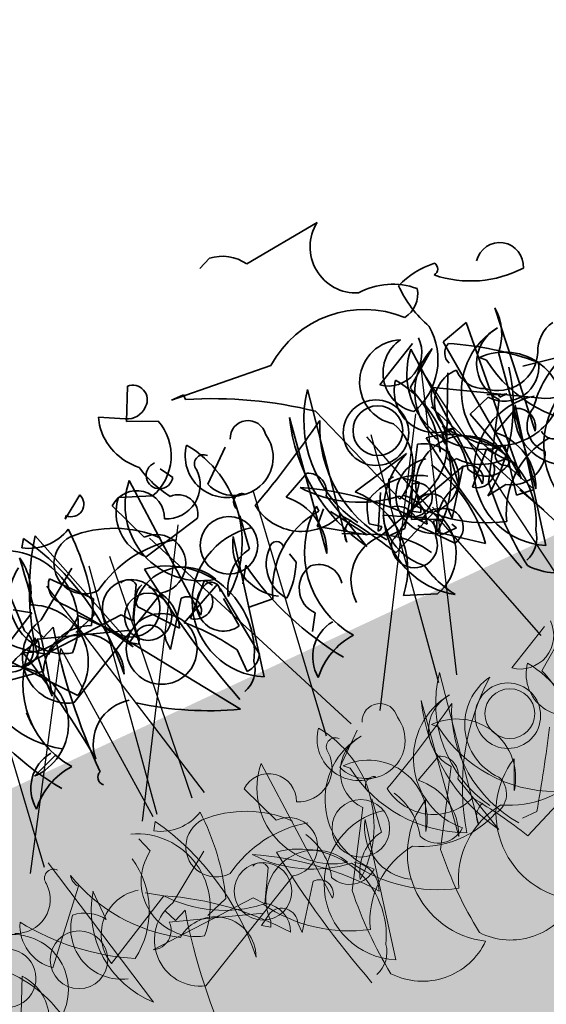
# Model space of a CAD drawing. Units: millimetres. Extents: x 36696 to 39973, y 694 to 3193.
# Drawn here: x 37051 to 37084, y 1226 to 1288 of the extents above; entities that cross this region are included whole.
import ezdxf

# ---------------------------------------------------------------- set-up
doc = ezdxf.new("R2010")
doc.units = ezdxf.units.MM
doc.header["$MEASUREMENT"] = 0
doc.layers.add('1', color=7, linetype='Continuous')
doc.layers.add('APP_plants', color=7, linetype='Continuous')

# ---------------------------------------------------------------- blocks, each defined once
blk = doc.blocks.new('Sedum 30mm')
at = {"layer": '1', "linetype": 'Continuous', "lineweight": 15}
h = blk.add_hatch(dxfattribs=at)
h.set_pattern_fill('AR-CONC', color=18, scale=0.25, style=0)
h.set_pattern_definition([(50, (0, 100), (1.793150457, -0.15688034), [0.1875, -2.0625]), (355, (0, 100), (-0.34687833, 1.880480334), [0.15, -1.65]), (100.4514, (0.1494, 99.987), (1.446273454, 1.723598855), [0.159350475, -1.75285528]), (46.1842, (0, 100.5), (2.66810262, -0.41379754), [0.28125, -3.09375]), (96.6356, (0.2223, 100.4655), (2.33665676, 2.43529468), [0.23902572, -2.6292825]), (351.1842, (0, 100.5), (2.33665486, 2.4352965), [0.225, -2.475]), (21, (0.25, 100.375), (1.49226763, -1.006547227), [0.1875, -2.0625]), (326, (0.25, 100.375), (0.60828833, 1.81287511), [0.15, -1.65]), (71.4514, (0.3744, 100.2911), (2.10055657, 0.80632624), [0.159350475, -1.75285528]), (37.5, (0, 100), (0.030399638, 0.832234635), [0, -1.63, 0, -1.675, 0, -1.65625]), (7.5, (0, 100), (0.657673844, 0.98602928), [0, -0.955, 0, -1.5925, 0, -0.63125]), (327.5, (-0.5575, 100), (1.33455609, -0.056387179), [0, -0.625, 0, -1.95, 0, -2.5875]), (317.5, (-0.8075, 100), (1.457965423, 0.250262456), [0, -0.8125, 0, -1.295, 0, -1.8375])])
edge = h.paths.add_edge_path()
edge.add_line((40705.191, -4981.522), (41087.08, -4981.522))
edge.add_line((40705.191, -5011.522), (40705.191, -4981.522))
edge.add_line((41087.08, -5011.522), (40705.191, -5011.522))
edge.add_line((41087.08, -4981.522), (41087.08, -5011.522))
blk = doc.blocks.new('Sedum geotex')
at = {"layer": 'APP_plants', "color": 62, "lineweight": 35}
for p, q in [((23800.207, 8762.697), (23799.376, 8762.364)), ((23807.353, 8761.866), (23802.202, 8761.367)), ((23792.064, 8757.545), (23791.067, 8755.551)), ((23789.405, 8756.049), (23789.572, 8756.548)), ((23789.572, 8756.548), (23791.067, 8755.717)), ((23791.067, 8755.551), (23792.895, 8754.72)), ((23795.056, 8755.551), (23794.225, 8755.551)), ((23794.225, 8755.551), (23800.872, 8754.886)), ((23795.056, 8755.218), (23795.056, 8755.551)), ((23779.601, 8746.244), (23779.933, 8754.221)), ((23784.918, 8751.579), (23786.414, 8752.576)), ((23800.496, 8742.702), (23802.324, 8752.523)), ((23814.289, 8744.032), (23815.287, 8752.191)), ((23937.077, 8742.421), (23936.579, 8752.075)), ((23953.542, 8750.852), (23956.533, 8752.347)), ((23956.795, 8742.421), (23956.297, 8752.075)), ((23958.349, 8751.639), (23960.177, 8752.137)), ((23960.177, 8752.137), (23959.18, 8741.818)), ((23785.085, 8751.745), (23784.918, 8751.579)), ((23792.231, 8751.08), (23791.732, 8751.911)), ((23928.942, 8751.579), (23928.609, 8751.08)), ((23957.53, 8751.533), (23955.203, 8749.871)), ((23959.18, 8741.652), (23958.349, 8751.639)), ((23785.417, 8742.422), (23782.758, 8751.412)), ((23790.569, 8750.565), (23788.574, 8751.396)), ((23794.059, 8749.75), (23796.053, 8751.412)), ((23804.694, 8743.752), (23802.202, 8751.064)), ((23934.924, 8751.08), (23935.922, 8748.421)), ((23808.516, 8744.915), (23810.843, 8749.734)), ((23960.011, 8749.749), (23960.343, 8749.417)), ((23814.289, 8749.532), (23812.794, 8740.708)), ((23956.521, 8749.296), (23962.67, 8745.64)), ((23784.42, 8746.244), (23782.426, 8748.571)), ((23927.779, 8746.427), (23930.936, 8748.587)), ((23788.574, 8747.241), (23792.563, 8748.072)), ((23815.33, 8748.089), (23817.989, 8747.59)), ((23927.446, 8747.092), (23926.449, 8747.756)), ((23794.723, 8744.915), (23795.056, 8747.075)), ((23812.505, 8747.241), (23811.009, 8746.743)), ((23813.17, 8747.092), (23812.505, 8747.424)), ((23813.17, 8747.092), (23813.668, 8746.925)), ((23813.17, 8746.925), (23813.17, 8747.092)), ((23922.627, 8744.599), (23927.446, 8747.092)), ((23811.009, 8746.743), (23812.006, 8743.253)), ((23813.668, 8746.925), (23813.17, 8746.925)), ((23960.011, 8746.82), (23957.186, 8742.333)), ((23783.589, 8744.749), (23784.42, 8746.244)), ((23802.324, 8745.361), (23806.313, 8746.192)), ((23811.963, 8745.029), (23813.791, 8745.86)), ((23927.446, 8745.351), (23927.114, 8746.182)), ((23934.194, 8745.91), (23933.031, 8743.916)), ((23941.066, 8746.077), (23939.072, 8737.181)), ((23960.784, 8746.077), (23958.79, 8737.181)), ((23783.09, 8745.684), (23784.42, 8744.188)), ((23800.041, 8745.237), (23799.21, 8744.406)), ((23808.473, 8743.035), (23808.805, 8745.195)), ((23926.94, 8745.578), (23926.94, 8745.246)), ((23927.049, 8745.428), (23932.699, 8743.418)), ((23928.277, 8745.684), (23927.446, 8745.351)), ((23930.936, 8745.264), (23929.44, 8744.765)), ((23946.658, 8745.578), (23946.658, 8745.246)), ((23951.547, 8745.201), (23950.883, 8743.54)), ((23951.88, 8745.201), (23951.547, 8745.201)), ((23955.203, 8745.368), (23955.37, 8745.7)), ((23780.93, 8741.109), (23777.773, 8745.097)), ((23786.746, 8744.583), (23788.574, 8742.256)), ((23801.869, 8742.578), (23800.374, 8744.905)), ((23932.533, 8744.581), (23925.387, 8744.265)), ((23935.423, 8744.765), (23927.446, 8740.777)), ((23933.031, 8743.916), (23932.533, 8744.581)), ((23949.541, 8742.499), (23950.704, 8744.659)), ((23953.209, 8744.204), (23952.378, 8744.869)), ((23784.42, 8744.188), (23789.904, 8735.957)), ((23799.21, 8744.406), (23801.869, 8742.578)), ((23805.814, 8744.276), (23804.817, 8742.282)), ((23811.508, 8740.864), (23812.173, 8744.022)), ((23938.241, 8744.327), (23936.413, 8742.499)), ((23938.573, 8743.828), (23938.241, 8744.327)), ((23941.008, 8744.082), (23940.343, 8743.085)), ((23949.541, 8742.14), (23956.189, 8743.968)), ((23957.959, 8744.327), (23956.131, 8742.499)), ((23958.291, 8743.828), (23957.959, 8744.327)), ((23776.775, 8743.918), (23779.601, 8743.419)), ((23797.05, 8742.911), (23796.884, 8743.575)), ((23934.418, 8741.257), (23936.413, 8743.916)), ((23938.913, 8743.768), (23935.922, 8742.438)), ((23939.411, 8738.616), (23938.913, 8743.436)), ((23949.375, 8742.333), (23947.381, 8743.33)), ((23954.137, 8741.257), (23956.131, 8743.916)), ((23792.064, 8740.777), (23791.898, 8742.771)), ((23803.155, 8742.781), (23803.321, 8743.279)), ((23803.321, 8743.279), (23804.817, 8742.448)), ((23811.674, 8742.859), (23811.84, 8742.693)), ((23811.84, 8742.693), (23812.671, 8740.698)), ((23932.258, 8742.753), (23933.089, 8743.251)), ((23932.757, 8742.421), (23932.258, 8742.753)), ((23932.923, 8742.753), (23932.757, 8742.421)), ((23949.209, 8743.164), (23949.874, 8742.665)), ((23951.976, 8742.753), (23952.807, 8743.251)), ((23952.475, 8742.421), (23951.976, 8742.753)), ((23952.641, 8742.753), (23952.475, 8742.421)), ((23806.356, 8742.106), (23803.032, 8740.777)), ((23804.817, 8742.282), (23806.645, 8741.451)), ((23806.356, 8742.422), (23806.688, 8741.425)), ((23949.707, 8742.499), (23949.541, 8742.499)), ((23949.874, 8742.665), (23949.707, 8742.499)), ((23803.199, 8741.924), (23804.196, 8741.924)), ((23806.688, 8739.753), (23805.027, 8741.747)), ((23806.688, 8741.425), (23806.024, 8741.591)), ((23811.175, 8741.757), (23809.846, 8741.591)), ((23924.447, 8741.475), (23924.447, 8740.644)), ((23934.418, 8741.922), (23934.418, 8741.257)), ((23941.673, 8741.423), (23940.011, 8741.59)), ((23954.137, 8741.922), (23954.137, 8741.257)), ((23959.18, 8741.818), (23959.18, 8741.652)), ((23807.187, 8740.594), (23807.021, 8740.927)), ((23812.671, 8740.698), (23811.508, 8740.864)), ((23811.84, 8741.083), (23812.671, 8739.255)), ((23806.19, 8740.594), (23807.187, 8740.594)), ((23938.248, 8739.447), (23938.248, 8737.951)), ((23943.725, 8739.481), (23943.06, 8738.484)), ((23776.277, 8737.619), (23778.105, 8738.284)), ((23804.318, 8737.296), (23802.324, 8738.127))]:
    blk.add_line(p, q, dxfattribs=at)
at = {"layer": 'APP_plants', "color": 30, "lineweight": 35}
for p, q in [((23800.54, 8751.412), (23799.044, 8742.588)), ((23798.213, 8746.909), (23800.041, 8747.74)), ((23800.54, 8745.912), (23801.537, 8741.924))]:
    blk.add_line(p, q, dxfattribs=at)
at = {"layer": 'APP_plants', "color": 72}
for p, q in [((23950.199, 8732.141), (23956.324, 8750.572)), ((23956.324, 8750.572), (23959.063, 8732.141)), ((23781.285, 8732.141), (23791.279, 8748.219)), ((23782.052, 8748.219), (23785.597, 8732.141)), ((23797.909, 8732.141), (23807.903, 8748.219)), ((23804.45, 8748.219), (23809.159, 8732.141)), ((23923.71, 8748.219), (23921.341, 8732.141)), ((23929.243, 8732.141), (23931.988, 8748.219)), ((23931.683, 8732.141), (23933.437, 8748.219)), ((23936.195, 8748.219), (23942.811, 8732.141)), ((23943.428, 8748.219), (23941.059, 8732.141)), ((23948.961, 8732.141), (23951.706, 8748.219)), ((23955.913, 8748.219), (23962.529, 8732.141)), ((23920.375, 8732.141), (23928.163, 8744.264)), ((23928.163, 8744.264), (23928.945, 8732.141))]:
    blk.add_line(p, q, dxfattribs=at)
at = {"layer": 'APP_plants', "color": 2, "lineweight": 35}
blk.add_line((23953.043, 8740.731), (23955.37, 8738.903), dxfattribs=at)
at = {"layer": 'APP_plants', "color": 7, "lineweight": 5}
for p, q in [((23800.496, 8722.906), (23802.324, 8732.727)), ((23774.732, 8732.281), (23777.059, 8721.463)), ((23937.077, 8722.624), (23936.579, 8732.279)), ((23953.542, 8731.055), (23956.533, 8732.551)), ((23794.059, 8729.954), (23796.053, 8731.616)), ((23800.54, 8731.616), (23799.044, 8722.792)), ((23928.942, 8731.782), (23928.609, 8731.284)), ((23957.53, 8731.736), (23955.203, 8730.075)), ((23780.93, 8730.225), (23780.598, 8731.222)), ((23934.924, 8731.284), (23935.922, 8728.625)), ((23794.297, 8729.953), (23794.629, 8729.62)), ((23919.137, 8726.132), (23922.793, 8730.121)), ((23947.424, 8729.953), (23947.757, 8729.62)), ((23776.56, 8729.456), (23776.56, 8727.462)), ((23927.779, 8726.631), (23930.936, 8728.791)), ((23798.213, 8727.113), (23800.041, 8727.944)), ((23927.446, 8727.295), (23926.449, 8727.96)), ((23794.723, 8725.119), (23795.056, 8727.279)), ((23922.627, 8724.803), (23927.446, 8727.295)), ((23794.297, 8727.023), (23791.472, 8722.536)), ((23917.143, 8726.464), (23914.65, 8721.479)), ((23947.424, 8727.023), (23944.599, 8722.536)), ((23800.54, 8726.116), (23801.537, 8722.127)), ((23927.446, 8725.555), (23927.114, 8726.386)), ((23928.277, 8725.888), (23927.446, 8725.555)), ((23934.194, 8726.114), (23933.031, 8724.12)), ((23941.066, 8726.28), (23939.072, 8717.385)), ((23798.119, 8725.782), (23797.288, 8723.954)), ((23927.049, 8725.632), (23932.699, 8723.622)), ((23930.936, 8725.467), (23929.44, 8724.969)), ((23951.247, 8725.782), (23950.416, 8723.954)), ((23932.533, 8724.785), (23925.387, 8724.469)), ((23935.423, 8724.969), (23927.446, 8720.98)), ((23933.031, 8724.12), (23932.533, 8724.785)), ((23934.418, 8721.461), (23936.413, 8724.12)), ((23932.258, 8722.957), (23933.089, 8723.455)), ((23932.757, 8722.624), (23932.258, 8722.957)), ((23932.923, 8722.957), (23932.757, 8722.624)), ((23806.356, 8722.31), (23803.032, 8720.98)), ((23803.199, 8722.127), (23804.196, 8722.127)), ((23934.418, 8722.126), (23934.418, 8721.461))]:
    blk.add_line(p, q, dxfattribs=at)
at = {"layer": 'APP_plants', "color": 62, "lineweight": 35}
for centre, radius in [((23952.046, 8748.209), 2.077), ((23952.212, 8748.276), 1.579), ((23940.575, 8745.679), 1.828), ((23786.331, 8744.682), 1.828), ((23787.079, 8743.742), 1.496), ((23786.996, 8741.529), 2.243)]:
    blk.add_circle(centre, radius, dxfattribs=at)
at = {"layer": 'APP_plants', "color": 7, "lineweight": 5}
for centre, radius in [((23952.046, 8728.413), 2.077), ((23952.212, 8728.48), 1.579), ((23920.857, 8725.883), 1.828), ((23940.575, 8725.883), 1.828), ((23786.331, 8724.886), 1.828)]:
    blk.add_circle(centre, radius, dxfattribs=at)
at = {"layer": 'APP_plants', "color": 62, "lineweight": 35}
for centre, radius, start, end in [((23799.875, 8760.038), 2.68, 29.74646, 82.87341), ((23808.935, 8759.419), 2.914, 122.87842, 248.17666), ((23792.007, 8756.622), 0.925, 306.92459, 86.4739), ((23808.119, 8752.172), 4.55, 44.9183, 93.37279), ((23812.339, 8750.897), 5.525, 83.09024, 111.1598), ((23793.145, 8755.357), 3.803, 169.50996, 227.35994), ((23791.7, 8756.835), 1.285, 240.50307, 312.17732), ((23804.901, 8749.524), 6.707, 42.49658, 126.92325), ((23817.669, 8755.942), 7.325, 179.16471, 204.6126), ((23812.671, 8756.132), 0.415, 270.0006, 36.8693), ((23816.676, 8754.454), 1.503, 330.88433, 141.73554), ((23785.246, 8730.123), 26.945, 51.0034, 68.64956), ((23809.627, 8755.808), 1.766, 277.12631, 346.14077), ((23817.648, 8760.902), 7.187, 226.17116, 272.71675), ((23789.703, 8753.779), 3.328, 285.07363, 16.42872), ((23807.964, 8750.406), 2.699, 67.07427, 233.43597), ((23809.405, 8750.396), 2.526, 98.88278, 232.04831), ((23806.729, 8752.549), 4.294, 285.15658, 4.57503), ((23785.684, 8752.265), 0.794, 220.97812, 23.03264), ((23797.716, 8753.972), 7.285, 191.18336, 212.41945), ((23791.527, 8751.559), 0.851, 87.36792, 325.76218), ((23787.975, 8748.526), 7.17, 306.40228, 34.38947), ((23795.908, 8750.876), 2.637, 139.8616, 269.52538), ((23797.6, 8751.309), 1.135, 348.33762, 157.45692), ((23808.468, 8747.549), 7.905, 141.00743, 210.53502), ((23811.921, 8751.937), 3.375, 314.56395, 4.32396), ((23940.026, 8748.744), 4.794, 135.97383, 256.48402), ((23954.9, 8752.494), 2.131, 230.40744, 0.51925), ((23959.744, 8748.744), 4.794, 135.97383, 256.48402), ((23778.643, 8747.15), 4.658, 312.0192, 69.61751), ((23914.293, 8743.095), 16.928, 353.20684, 30.07664), ((23936.005, 8749.693), 1.758, 333.90152, 127.91076), ((23941.295, 8751.052), 0.571, 39.09398, 194.03612), ((23958.955, 8747.851), 3.948, 111.16163, 204.74113), ((23795.579, 8741.599), 16.145, 142.56919, 179.43899), ((23790.752, 8749.319), 3.009, 136.34353, 223.65647), ((23796.34, 8750.574), 2.425, 199.84663, 12.04416), ((23812.006, 8750.565), 0.895, 111.80275, 201.80007), ((23801.368, 8732.808), 21.253, 45.26535, 60.99485), ((23930.334, 8753.76), 3.186, 237.24238, 296.73204), ((23916.619, 8750.255), 15.162, 340.77862, 2.48961), ((23938.58, 8750.838), 2.162, 242.53331, 2.01798), ((23962.307, 8746.313), 4.685, 95.73594, 225.33242), ((23962.009, 8748.42), 2.56, 93.8211, 218.67991), ((23722.972, 8758.056), 58.768, 343.89872, 352.693), ((23777.565, 8749.834), 3.773, 323.50985, 11.43253), ((23784.821, 8748.503), 1.913, 92.05929, 272.91982), ((23784.409, 8743.136), 7.287, 41.05722, 87.3008), ((23766.836, 8810.177), 69.442, 295.03225, 300.61594), ((23809.527, 8746.623), 8.249, 152.63161, 216.14937), ((23801.725, 8746.645), 7.17, 306.40228, 34.38947), ((23809.658, 8748.995), 2.637, 139.8616, 269.52538), ((23933.111, 8753.341), 10.8, 193.89326, 237.32381), ((23782.752, 8747.04), 3.494, 121.43945, 253.51427), ((23791.547, 8748.811), 1.256, 323.97337, 89.15674), ((23948.925, 8747.619), 6.669, 340.26935, 19.73065), ((23958.191, 8747.482), 2.169, 85.81884, 237.31127), ((23960.217, 8749.549), 1.871, 177.07787, 247.86452), ((23960.018, 8746.007), 3.742, 322.89295, 90.11305), ((23965.561, 8747.609), 2.238, 100.26828, 157.05133), ((23957.886, 8748.026), 1.865, 137.06495, 181.82296), ((23969.018, 8750.515), 8.745, 187.21474, 245.04176), ((23783.304, 8747.716), 1.226, 135.78625, 211.53337), ((23795.554, 8747.802), 0.548, 52.6971, 204.62252), ((23803.939, 8750.616), 10.786, 303.20789, 348.25862), ((23935.913, 8746.56), 1.861, 254.73444, 89.73522), ((23961.248, 8749.7), 2.561, 227.33815, 331.5865), ((23963.764, 8748.002), 2.603, 245.13831, 10.25017), ((23803.383, 8746.789), 3.308, 293.35335, 26.00037), ((23814.247, 8748.547), 2.177, 216.84231, 342.8893), ((23952.258, 8747.142), 3.854, 276.57109, 12.35355), ((23779.126, 8744.266), 3.636, 299.74457, 66.12677), ((23755.203, 8725.318), 34.719, 29.51465, 38.80474), ((23788.824, 8740.029), 7.638, 75.51057, 120.74963), ((23799.644, 8747.655), 3.448, 186.61209, 290.86044), ((23820.06, 8741.208), 6.71, 107.9748, 141.18621), ((23936.569, 8729.638), 19.942, 36.82355, 61.06526), ((23952.775, 8752.138), 8.276, 217.59022, 262.54675), ((23809.304, 8745.922), 0.548, 52.6971, 204.62252), ((23933.613, 8745.883), 0.582, 2.7274, 115.34508), ((23998.955, 8754.011), 64.303, 186.64012, 195.78706), ((23934.192, 8741.158), 5.489, 329.15881, 80.65902), ((24018.673, 8754.011), 64.303, 186.64012, 195.78706), ((23953.91, 8741.158), 5.489, 329.15881, 80.65902), ((23952.476, 8744.834), 4.056, 342.97115, 29.04687), ((23778.313, 8745.566), 1.456, 214.14374, 27.78377), ((23808.25, 8741.237), 5.321, 111.34962, 236.53299), ((23729.489, 8794.794), 91.523, 324.71291, 328.09782), ((23806.654, 8744.289), 2.203, 262.23727, 75.99167), ((23813.355, 8744.759), 1.184, 322.12502, 68.38522), ((23928.376, 8743.557), 2.932, 101.7586, 251.50848), ((23936.047, 8742.82), 3.125, 23.81957, 181.23804), ((23941.3, 8741.417), 4.786, 76.76676, 242.25898), ((23943.811, 8744.231), 3.308, 146.09088, 238.09864), ((23955.765, 8742.82), 3.125, 23.81957, 181.23804), ((23961.018, 8741.417), 4.786, 76.76676, 242.25898), ((23963.529, 8744.231), 3.308, 146.09088, 238.09864), ((23780.525, 8748.404), 3.739, 244.85435, 313.3262), ((23787.878, 8744.653), 1.134, 105.36993, 183.55472), ((23785.968, 8743.356), 2.829, 337.12486, 46.65245), ((23798.534, 8741.744), 5.239, 316.34353, 43.65647), ((23815.56, 8743.828), 1.745, 114.68824, 225.2958), ((23927.373, 8739.518), 5.744, 94.32296, 160.6294), ((23930.474, 8740.715), 6.012, 126.00468, 216.002), ((23925.815, 8745.422), 1.234, 249.68824, 0.2958), ((23965.938, 8736.25), 38.825, 165.93769, 180.18729), ((23947.091, 8739.518), 5.744, 94.32296, 160.6294), ((23950.192, 8740.715), 6.012, 126.00468, 216.002), ((23960.456, 8747.918), 4.113, 213.34953, 311.25837), ((23966.423, 8740.621), 5.593, 117.58266, 238.50315), ((23782.444, 8744.144), 6.868, 174.07795, 236.0041), ((23776.331, 8741.271), 3.653, 269.1581, 101.34253), ((23721.616, 8731.428), 58.909, 5.38295, 13.33905), ((23782.291, 8741.996), 3.043, 64.74684, 152.12306), ((23795.182, 8741.867), 3.083, 98.56755, 163.26122), ((23796.289, 8744.208), 0.449, 342.59765, 153.79953), ((23808.849, 8744.873), 0.335, 172.87559, 299.74428), ((23811.768, 8746.747), 3.502, 218.17083, 273.9042), ((23809.516, 8742.318), 3.652, 333.83999, 47.93106), ((23928.776, 8742.168), 2.563, 335.18494, 125.69572), ((23951.647, 8740.972), 4.02, 56.57101, 118.84777), ((23791.732, 8742.438), 1.695, 101.30993, 281.30993), ((23791.372, 8743.519), 0.582, 334.65492, 87.2726), ((23797.486, 8742.568), 2.437, 131.02524, 217.55358), ((23774.854, 8726.592), 31.547, 26.71994, 34.43852), ((23805.757, 8743.353), 0.925, 306.92459, 86.4739), ((23811.923, 8743.44), 0.633, 66.80141, 246.80141), ((23940.689, 8747.257), 19.657, 189.2934, 214.28524), ((23960.407, 8747.257), 19.657, 189.2934, 214.28524), ((23954.112, 8742.083), 5.021, 151.31472, 167.57319), ((23946.711, 8748.716), 7.911, 294.97714, 325.22468), ((23801.628, 8742.773), 1.134, 105.36993, 183.55472), ((23815.52, 8743.868), 0.855, 180.79615, 279.59271), ((23933.438, 8742.271), 1.041, 340.40892, 109.59108), ((23936.45, 8743.037), 0.88, 315.46473, 92.46025), ((23937.128, 8743.351), 1.113, 230.00418, 358.88373), ((23950.721, 8742.225), 1.325, 359.36726, 83.00459), ((23960.055, 8748.895), 9.717, 210.71104, 252.82131), ((23950.884, 8742.377), 1.827, 334.47807, 57.41272), ((23953.156, 8742.271), 1.041, 340.40892, 109.59108), ((23956.168, 8743.037), 0.88, 315.46473, 92.46025), ((23956.846, 8743.351), 1.113, 230.00418, 358.88373), ((23957.933, 8744.311), 1.713, 202.83365, 309.09386), ((23791.732, 8745.736), 6.022, 309.40125, 332.01993), ((23806.895, 8742.088), 3.803, 169.50996, 227.35994), ((23808.932, 8739.986), 3.083, 98.56755, 163.26122), ((23962.374, 8737.798), 5.496, 95.58472, 160.72973), ((23805.45, 8743.567), 1.285, 240.50307, 312.17732), ((23806.214, 8741.035), 1.226, 58.46663, 134.21375), ((23806.503, 8740.936), 1.197, 278.90977, 72.919), ((23812.398, 8743.526), 2.15, 235.34528, 334.14184), ((23926.365, 8732.605), 13.712, 29.93193, 45.81804), ((23945.035, 8740.607), 1.728, 100.43707, 220.68286), ((23944.603, 8740.823), 1.489, 346.62909, 85.42565), ((23949.375, 8739.149), 2.996, 86.82138, 183.17862), ((23946.899, 8737.028), 5.854, 28.71098, 64.98424), ((23952.004, 8741.296), 0.915, 320.52814, 87.39684), ((23982.535, 8739.424), 25.516, 173.45539, 186.54461), ((23803.453, 8740.51), 3.328, 285.07363, 16.42872), ((23807.602, 8741.342), 1.598, 171.02742, 207.89722), ((23951.257, 8740.734), 1.453, 146.05865, 359.2333), ((23783.069, 8736.718), 2.814, 75.89141, 175.18395), ((23797.03, 8756.02), 21.291, 232.56309, 250.44563), ((23811.465, 8740.704), 7.285, 191.18336, 212.41945), ((23925.029, 8735.935), 2.588, 95.52888, 185.5262), ((23937.066, 8738.641), 1.864, 285.89548, 350.83745), ((23938.276, 8739.253), 1.302, 268.78181, 330.70795), ((23944.747, 8735.935), 2.588, 95.52888, 185.5262), ((23956.784, 8738.641), 1.864, 285.89548, 350.83745), ((23925.841, 8732.615), 4.572, 92.88305, 137.8093), ((23945.559, 8732.615), 4.572, 92.88305, 137.8093), ((23960.667, 8739.259), 4.432, 218.23773, 309.74426), ((23927.268, 8735.66), 0.488, 108.43497, 228.94516)]:
    blk.add_arc(centre, radius, start, end, dxfattribs=at)
at = {"layer": 'APP_plants', "color": 30, "lineweight": 35}
for centre, radius, start, end in [((23811.268, 8747.743), 11.339, 161.11879, 210.87881), ((23799.605, 8746.639), 1.184, 322.12502, 68.38522), ((23795.766, 8744.198), 3.652, 333.83999, 47.93106)]:
    blk.add_arc(centre, radius, start, end, dxfattribs=at)
at = {"layer": 'APP_plants', "color": 2, "lineweight": 35}
for centre, radius, start, end in [((23953.682, 8743.043), 2.399, 77.37531, 254.5522), ((23946.395, 8740.481), 9.112, 350.02371, 28.90093)]:
    blk.add_arc(centre, radius, start, end, dxfattribs=at)
at = {"layer": 'APP_plants', "color": 7, "lineweight": 5}
for centre, radius, start, end in [((23787.975, 8728.73), 7.17, 306.40228, 34.38947), ((23795.908, 8731.079), 2.637, 139.8616, 269.52538), ((23808.468, 8727.753), 7.905, 141.00743, 210.53502), ((23954.9, 8732.698), 2.131, 230.40744, 0.51925), ((23797.6, 8731.513), 1.135, 348.33762, 157.45692), ((23940.026, 8728.947), 4.794, 135.97383, 256.48402), ((23778.643, 8727.354), 4.658, 312.0192, 69.61751), ((23811.268, 8727.947), 11.339, 161.11879, 210.87881), ((23921.577, 8731.256), 0.571, 39.09398, 194.03612), ((23914.293, 8723.299), 16.928, 353.20684, 30.07664), ((23936.005, 8729.897), 1.758, 333.90152, 127.91076), ((23941.295, 8731.256), 0.571, 39.09398, 194.03612), ((23796.593, 8726.517), 4.685, 95.73594, 225.33242), ((23796.296, 8728.623), 2.56, 93.8211, 218.67991), ((23796.34, 8730.778), 2.425, 199.84663, 12.04416), ((23814.013, 8719.275), 14.821, 126.97401, 166.27915), ((23805.688, 8727.522), 3.642, 99.31324, 220.97633), ((23801.725, 8726.849), 7.17, 306.40228, 34.38947), ((23809.658, 8729.199), 2.637, 139.8616, 269.52538), ((23918.862, 8731.041), 2.162, 242.53331, 2.01798), ((23923.541, 8730.702), 0.947, 164.74646, 217.87341), ((23933.111, 8733.545), 10.8, 193.89326, 237.32381), ((23930.334, 8733.964), 3.186, 237.24238, 296.73204), ((23916.619, 8730.459), 15.162, 340.77862, 2.48961), ((23938.58, 8731.041), 2.162, 242.53331, 2.01798), ((23949.721, 8726.517), 4.685, 95.73594, 225.33242), ((23949.423, 8728.623), 2.56, 93.8211, 218.67991), ((23782.752, 8727.244), 3.494, 121.43945, 253.51427), ((23784.821, 8728.707), 1.913, 92.05929, 272.91982), ((23784.409, 8723.34), 7.287, 41.05722, 87.3008), ((23766.836, 8790.381), 69.442, 295.03225, 300.61594), ((23809.527, 8726.827), 8.249, 152.63161, 216.14937), ((23921.139, 8729.175), 5.585, 302.29418, 11.30864), ((23794.304, 8726.211), 3.742, 322.89295, 90.11305), ((23803.305, 8730.719), 8.745, 187.21474, 245.04176), ((23920.89, 8728.274), 2.768, 150.86484, 230.70375), ((23931.649, 8738.356), 15.808, 213.53695, 241.56862), ((23947.432, 8726.211), 3.742, 322.89295, 90.11305), ((23956.432, 8730.719), 8.745, 187.21474, 245.04176), ((23948.925, 8727.823), 6.669, 340.26935, 19.73065), ((23769.325, 8725.922), 3.505, 307.48905, 73.9372), ((23781.648, 8725.761), 6.287, 144.00998, 223.1282), ((23777.21, 8726.551), 3.231, 140.07083, 252.30759), ((23774.483, 8726.215), 2.423, 30.96533, 84.09228), ((23795.554, 8728.006), 0.548, 52.6971, 204.62252), ((23916.195, 8726.764), 1.861, 254.73444, 89.73522), ((23925.397, 8725.523), 2.862, 75.4261, 194.5739), ((23935.913, 8726.764), 1.861, 254.73444, 89.73522), ((23788.824, 8720.232), 7.638, 75.51057, 120.74963), ((23799.605, 8726.843), 1.184, 322.12502, 68.38522), ((23763.189, 8721.499), 8.43, 11.22827, 41.90183), ((23787.061, 8732.342), 8.276, 217.59022, 262.54675), ((23770.856, 8709.841), 19.942, 36.82355, 61.06526), ((23799.644, 8727.859), 3.448, 186.61209, 290.86044), ((23795.766, 8724.402), 3.652, 333.83999, 47.93106), ((23940.189, 8732.342), 8.276, 217.59022, 262.54675), ((23923.983, 8709.841), 19.942, 36.82355, 61.06526), ((23786.762, 8725.038), 4.056, 342.97115, 29.04687), ((23729.489, 8774.998), 91.523, 324.71291, 328.09782), ((23914.775, 8724.533), 3.056, 267.66348, 39.20642), ((23928.376, 8723.761), 2.932, 101.7586, 251.50848), ((23933.613, 8726.087), 0.582, 2.7274, 115.34508), ((23934.192, 8721.362), 5.489, 329.15881, 80.65902), ((23998.955, 8734.215), 64.303, 186.64012, 195.78706), ((23939.89, 8725.038), 4.056, 342.97115, 29.04687), ((23965.938, 8716.454), 38.825, 165.93769, 180.18729), ((23936.047, 8723.024), 3.125, 23.81957, 181.23804), ((23941.3, 8721.621), 4.786, 76.76676, 242.25898), ((23943.811, 8724.435), 3.308, 146.09088, 238.09864), ((23800.709, 8720.824), 5.593, 117.58266, 238.50315), ((23925.815, 8725.626), 1.234, 249.68824, 0.2958), ((23953.836, 8720.824), 5.593, 117.58266, 238.50315), ((23795.182, 8722.071), 3.083, 98.56755, 163.26122), ((23774.854, 8706.796), 31.547, 26.71994, 34.43852), ((23801.645, 8724.552), 1.419, 275.28124, 24.20589), ((23928.776, 8722.372), 2.563, 335.18494, 125.69572), ((23794.342, 8729.099), 9.717, 210.71104, 252.82131), ((23785.17, 8722.581), 1.827, 334.47807, 57.41272), ((23801.628, 8722.976), 1.134, 105.36993, 183.55472), ((23936.45, 8723.241), 0.88, 315.46473, 92.46025), ((23947.469, 8729.099), 9.717, 210.71104, 252.82131), ((23938.297, 8722.581), 1.827, 334.47807, 57.41272), ((23792.22, 8724.514), 1.713, 202.83365, 309.09386), ((23796.66, 8718.002), 5.496, 95.58472, 160.72973), ((23799.289, 8729.061), 6.423, 240.49111, 292.77597), ((23933.438, 8722.475), 1.041, 340.40892, 109.59108), ((23945.347, 8724.514), 1.713, 202.83365, 309.09386), ((23949.787, 8718.002), 5.496, 95.58472, 160.72973), ((23952.416, 8729.061), 6.423, 240.49111, 292.77597), ((23816.821, 8719.628), 25.516, 173.45539, 186.54461), ((23969.949, 8719.628), 25.516, 173.45539, 186.54461), ((23937.066, 8718.845), 1.864, 285.89548, 350.83745), ((23794.953, 8719.463), 4.432, 218.23773, 309.74426), ((23948.08, 8719.463), 4.432, 218.23773, 309.74426)]:
    blk.add_arc(centre, radius, start, end, dxfattribs=at)

msp = doc.modelspace()

# ---------------------------------------------------------------- block references
at = {"layer": '1', "color": 40, "rotation": 24.99999999999994}
for p in [(19195.602, -16726.923), (19062.43, -16789.023)]:
    msp.add_blockref('Sedum geotex', p, dxfattribs=at)
at = {"layer": '1', "linetype": 'Continuous', "lineweight": 15, "rotation": 25}
for p in [(-2096.424, -11518.246), (-2229.596, -11580.345)]:
    msp.add_blockref('Sedum 30mm', p, dxfattribs=at)

doc.saveas('drawing.dxf')
